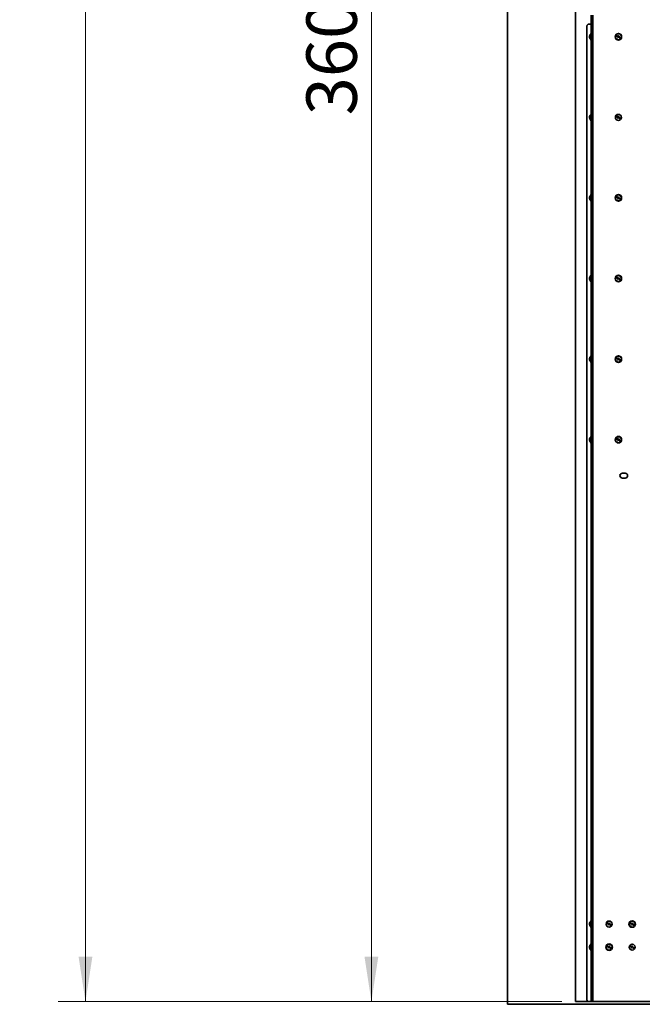
# Model space of a CAD drawing. Units: millimetres. Extents: x 5 to 654, y -76 to 415.
# Drawn here: x 399 to 445, y 200 to 273 of the extents above; entities that cross this region are included whole.
import ezdxf

# ---------------------------------------------------------------- set-up
doc = ezdxf.new("R2010")
doc.units = ezdxf.units.MM
doc.styles.add('SLDTEXTSTYLE1', font='TXT', dxfattribs={"width": 0.605})
doc.dimstyles.new('SLDDIMSTYLE6', dxfattribs={"dimtxt": 3.595646, "dimasz": 3.302, "dimexe": 0, "dimexo": 0.0625, "dimgap": 0.898912, "dimtad": 1, "dimdec": 0, "dimlfac": 25, "dimrnd": 1e-09, "dimzin": 12, "dimdsep": 46, "dimtxsty": 'SLDTEXTSTYLE1', "dimsah": 1, "dimcen": 0.09, "dimadec": 0, "dimazin": 3, "dimtfac": 1, "dimtdec": 0, "dimtofl": 0, "dimtmove": 0, "dimatfit": 3, "dimfxl": 1, "dimfrac": 2, "dimtolj": 1, "dimtzin": 12, "dimarcsym": 0})

# ---------------------------------------------------------------- blocks, each defined once
blk = doc.blocks.new('_D_24')
at = {"color": 7, "linetype": 'Continuous', "lineweight": 0}
for p, q in [((507.702, 341.642), (422.922, 341.642)), ((424.922, 200.451), (424.922, 341.642)), ((438.922, 200.451), (422.922, 200.451))]:
    blk.add_line(p, q, dxfattribs=at)
at = {"color": 7, "linetype": 'Continuous', "lineweight": 18}
for points in [[(424.922, 341.642), (424.414, 338.34), (425.43, 338.34)], [(424.922, 200.451), (425.43, 203.753), (424.414, 203.753)]]:
    blk.add_solid(points, dxfattribs=at)
at = {"color": 7, "linetype": 'Continuous', "lineweight": 18, "insert": (420.147, 265.559), "char_height": 3.7042, "attachment_point": 1, "rotation": 90, "style": 'SLDTEXTSTYLE1'}
blk.add_mtext('3600', dxfattribs=at)
blk = doc.blocks.new('_D_25')
at = {"color": 7, "linetype": 'Continuous', "lineweight": 0}
for p, q in [((529.361, 395.385), (401.922, 395.385)), ((403.922, 200.451), (403.922, 395.385)), ((438.922, 200.451), (401.922, 200.451))]:
    blk.add_line(p, q, dxfattribs=at)
at = {"color": 7, "linetype": 'Continuous', "lineweight": 18}
for points in [[(403.922, 395.385), (403.414, 392.083), (404.43, 392.083)], [(403.922, 200.451), (404.43, 203.753), (403.414, 203.753)]]:
    blk.add_solid(points, dxfattribs=at)
at = {"color": 7, "linetype": 'Continuous', "lineweight": 18, "insert": (399.147, 292.43), "char_height": 3.7042, "attachment_point": 1, "rotation": 90, "style": 'SLDTEXTSTYLE1'}
blk.add_mtext('4875', dxfattribs=at)

msp = doc.modelspace()

# ---------------------------------------------------------------- linework, layer by layer
at = {"color": 7, "linetype": 'Continuous', "lineweight": 35}
for p, q in [((434.9216575, 401.4507501), (434.9216575, 200.2507501)), ((439.9216575, 401.4507501), (439.9216575, 200.4507501)), ((441.0616575, 272.9179501), (441.0616575, 200.4507501)), ((441.1216575, 272.9179501), (441.1216575, 200.4507501)), ((441.1768575, 272.9179501), (441.1768575, 200.4507501)), ((440.7414452, 200.6507501), (440.7414452, 272.0507501)), ((440.8700028, 272.2507501), (441.0527671, 272.2507501)), ((441.0527671, 272.2507501), (441.0527671, 253.8107501)), ((441.0527671, 272.2507501), (441.0987298, 272.2507501)), ((441.1216575, 272.2507501), (441.0987298, 272.2507501)), ((441.0987298, 239.2707501), (441.0987298, 272.2507501)), ((440.9447128, 271.3307501), (440.9430305, 271.3226417)), ((441.0416575, 271.5419835), (441.0416575, 271.5707501)), ((441.0416575, 271.0907501), (441.0416575, 271.5419835)), ((442.9140604, 271.4357031), (442.8946219, 271.4007439)), ((442.8946219, 271.4007439), (443.0344586, 271.3229898)), ((443.0538971, 271.357949), (442.9140604, 271.4357031)), ((442.9608814, 271.409669), (442.9414429, 271.3747098)), ((443.0344586, 271.3229898), (443.0053008, 271.2705511)), ((443.0053008, 271.2705511), (443.04026, 271.2511125)), ((443.0536926, 271.3036105), (443.010593, 271.2800687)), ((443.0345178, 271.338715), (443.010976, 271.3818146)), ((443.0202215, 271.3309061), (443.0345178, 271.338715)), ((443.04026, 271.2511125), (443.0694178, 271.3035513)), ((443.0615015, 271.2893142), (443.0536926, 271.3036105)), ((443.0830549, 271.4103877), (443.0538971, 271.357949)), ((443.0618135, 271.3721861), (443.0696224, 271.3578898)), ((443.0694178, 271.3035513), (443.2092545, 271.2257972)), ((443.0696224, 271.3578898), (443.112722, 271.3814316)), ((443.1180141, 271.3909492), (443.0830549, 271.4103877)), ((443.1030934, 271.3305941), (443.0887971, 271.3227852)), ((443.0887971, 271.3227852), (443.1123389, 271.2796856)), ((443.0888563, 271.3385105), (443.1180141, 271.3909492)), ((443.228693, 271.2607564), (443.0888563, 271.3385105)), ((443.1624335, 271.2518313), (443.181872, 271.2867905)), ((443.2092545, 271.2257972), (443.228693, 271.2607564)), ((441.0416575, 265.6043807), (441.0416575, 265.6307501)), ((441.0416575, 265.1907501), (441.0416575, 265.6043807)), ((442.9140604, 265.5157031), (442.8946219, 265.4807439)), ((442.8946219, 265.4807439), (443.0344586, 265.4029898)), ((443.0538971, 265.437949), (442.9140604, 265.5157031)), ((442.9608814, 265.489669), (442.9414429, 265.4547098)), ((443.0830549, 265.4903877), (443.0538971, 265.437949)), ((443.1180141, 265.4709492), (443.0830549, 265.4903877)), ((443.0888563, 265.4185105), (443.1180141, 265.4709492)), ((440.9447128, 265.4107501), (440.9430305, 265.4026417)), ((443.0344586, 265.4029898), (443.0053008, 265.3505511)), ((443.0053008, 265.3505511), (443.04026, 265.3311125)), ((443.0536926, 265.3836105), (443.010593, 265.3600687)), ((443.0345178, 265.418715), (443.010976, 265.4618146)), ((443.0202215, 265.4109061), (443.0345178, 265.418715)), ((443.04026, 265.3311125), (443.0694178, 265.3835513)), ((443.0615015, 265.3693142), (443.0536926, 265.3836105)), ((443.0618135, 265.4521861), (443.0696224, 265.4378898)), ((443.0694178, 265.3835513), (443.2092545, 265.3057972)), ((443.0696224, 265.4378898), (443.112722, 265.4614316)), ((443.1030934, 265.4105941), (443.0887971, 265.4027852)), ((443.0887971, 265.4027852), (443.1123389, 265.3596856)), ((443.228693, 265.3407564), (443.0888563, 265.4185105)), ((443.1624335, 265.3318313), (443.181872, 265.3667905)), ((443.2092545, 265.3057972), (443.228693, 265.3407564)), ((441.0416575, 259.7019835), (441.0416575, 259.7307501)), ((441.0416575, 259.2507501), (441.0416575, 259.7019835)), ((440.9453251, 259.5178472), (440.9430305, 259.5178472)), ((440.9447128, 259.4907501), (440.9430305, 259.4826417)), ((442.9140604, 259.5957031), (442.8946219, 259.5607439)), ((442.8946219, 259.5607439), (443.0344586, 259.4829898)), ((443.0538971, 259.517949), (442.9140604, 259.5957031)), ((442.9608814, 259.569669), (442.9414429, 259.5347098)), ((443.0344586, 259.4829898), (443.0053008, 259.4305511)), ((443.0053008, 259.4305511), (443.04026, 259.4111125)), ((443.0536926, 259.4636105), (443.010593, 259.4400687)), ((443.0345178, 259.498715), (443.010976, 259.5418146)), ((443.0202215, 259.4909061), (443.0345178, 259.498715)), ((443.04026, 259.4111125), (443.0694178, 259.4635513)), ((443.0615015, 259.4493142), (443.0536926, 259.4636105)), ((443.0830549, 259.5703877), (443.0538971, 259.517949)), ((443.0618135, 259.5321861), (443.0696224, 259.5178898)), ((443.0694178, 259.4635513), (443.2092545, 259.3857972)), ((443.112722, 259.5414316), (443.0696224, 259.5178898)), ((443.1180141, 259.5509492), (443.0830549, 259.5703877)), ((443.1030934, 259.4905941), (443.0887971, 259.4827852)), ((443.0887971, 259.4827852), (443.1123389, 259.4396856)), ((443.0888563, 259.4985105), (443.1180141, 259.5509492)), ((443.228693, 259.4207564), (443.0888563, 259.4985105)), ((443.1624335, 259.4118313), (443.181872, 259.4467905)), ((443.2092545, 259.3857972), (443.228693, 259.4207564)), ((440.9447128, 253.5707501), (440.9430305, 253.5626417)), ((441.0616575, 253.8107501), (441.0416575, 253.8107501)), ((441.0416575, 253.7819835), (441.0416575, 253.8107501)), ((441.0416575, 253.3307501), (441.0416575, 253.7819835)), ((441.0416575, 253.3307501), (441.0616575, 253.3307501)), ((441.0527671, 253.3307501), (441.0527671, 241.9707501)), ((442.9140604, 253.6757031), (442.8946219, 253.6407439)), ((442.8946219, 253.6407439), (443.0344586, 253.5629898)), ((443.0538971, 253.597949), (442.9140604, 253.6757031)), ((442.9608814, 253.649669), (442.9414429, 253.6147098)), ((443.0344586, 253.5629898), (443.0053008, 253.5105511)), ((443.0053008, 253.5105511), (443.04026, 253.4911125)), ((443.0536926, 253.5436105), (443.010593, 253.5200687)), ((443.0345178, 253.578715), (443.010976, 253.6218146)), ((443.0202215, 253.5709061), (443.0345178, 253.578715)), ((443.04026, 253.4911125), (443.0694178, 253.5435513)), ((443.0615015, 253.5293142), (443.0536926, 253.5436105)), ((443.0830549, 253.6503877), (443.0538971, 253.597949)), ((443.0618135, 253.6121861), (443.0696224, 253.5978898)), ((443.0694178, 253.5435513), (443.2092545, 253.4657972)), ((443.0696224, 253.5978898), (443.112722, 253.6214316)), ((443.1180141, 253.6309492), (443.0830549, 253.6503877)), ((443.1030934, 253.5705941), (443.0887971, 253.5627852)), ((443.0887971, 253.5627852), (443.1123389, 253.5196856)), ((443.0888563, 253.5785105), (443.1180141, 253.6309492)), ((443.228693, 253.5007564), (443.0888563, 253.5785105)), ((443.1624335, 253.4918313), (443.181872, 253.5267905)), ((443.2092545, 253.4657972), (443.228693, 253.5007564)), ((440.9447128, 247.6507501), (440.9430305, 247.6426417)), ((441.0416575, 247.8619835), (441.0416575, 247.8907501)), ((441.0416575, 247.4107501), (441.0416575, 247.8619835)), ((442.9140604, 247.7557031), (442.8946219, 247.7207439)), ((442.8946219, 247.7207439), (443.0344586, 247.6429898)), ((443.0538971, 247.677949), (442.9140604, 247.7557031)), ((442.9608814, 247.729669), (442.9414429, 247.6947098)), ((443.0344586, 247.6429898), (443.0053008, 247.5905511)), ((443.0053008, 247.5905511), (443.04026, 247.5711125)), ((443.0536926, 247.6236105), (443.010593, 247.6000687)), ((443.0345178, 247.658715), (443.010976, 247.7018146)), ((443.0202215, 247.6509061), (443.0345178, 247.658715)), ((443.04026, 247.5711125), (443.0694178, 247.6235513)), ((443.0615015, 247.6093142), (443.0536926, 247.6236105)), ((443.0830549, 247.7303877), (443.0538971, 247.677949)), ((443.0618135, 247.6921861), (443.0696224, 247.6778898)), ((443.0694178, 247.6235513), (443.2092545, 247.5457972)), ((443.0696224, 247.6778898), (443.112722, 247.7014316)), ((443.1180141, 247.7109492), (443.0830549, 247.7303877)), ((443.1030934, 247.6505941), (443.0887971, 247.6427852)), ((443.0887971, 247.6427852), (443.1123389, 247.5996856)), ((443.0888563, 247.6585105), (443.1180141, 247.7109492)), ((443.228693, 247.5807564), (443.0888563, 247.6585105)), ((443.1624335, 247.5718313), (443.181872, 247.6067905)), ((443.2092545, 247.5457972), (443.228693, 247.5807564)), ((440.9447128, 241.7307501), (440.9430305, 241.7226417)), ((441.0616575, 241.9707501), (441.0416575, 241.9707501)), ((441.0416575, 241.9419835), (441.0416575, 241.9707501)), ((441.0416575, 241.4907501), (441.0416575, 241.9419835)), ((442.9143859, 241.8361592), (442.8948393, 241.8012604)), ((442.8948393, 241.8012604), (443.0344347, 241.723074)), ((443.0539813, 241.7579729), (442.9143859, 241.8361592)), ((442.9611261, 241.8099804), (442.9415795, 241.7750816)), ((443.0344347, 241.723074), (443.0051148, 241.6707257)), ((443.0051148, 241.6707257), (443.0400137, 241.6511791)), ((443.0102397, 241.6798757), (443.0536926, 241.7036105)), ((443.010783, 241.7821679), (443.0345178, 241.738715)), ((443.0345178, 241.738715), (443.0203378, 241.7309696)), ((443.0400137, 241.6511791), (443.0693336, 241.7035274)), ((443.0536926, 241.7036105), (443.061438, 241.6894304)), ((443.0833012, 241.8103212), (443.0539813, 241.7579729)), ((443.0696224, 241.7578898), (443.0618769, 241.7720698)), ((443.0693336, 241.7035274), (443.208929, 241.625341)), ((443.1130752, 241.7816246), (443.0696224, 241.7578898)), ((443.1182001, 241.7907746), (443.0833012, 241.8103212)), ((443.0887971, 241.7227852), (443.1029772, 241.7305307)), ((443.1125319, 241.6793324), (443.0887971, 241.7227852)), ((443.0888802, 241.7384263), (443.1182001, 241.7907746)), ((443.2284756, 241.6602399), (443.0888802, 241.7384263)), ((443.1621889, 241.6515199), (443.1817355, 241.6864187)), ((443.208929, 241.625341), (443.2284756, 241.6602399)), ((441.0416575, 241.4907501), (441.0616575, 241.4907501)), ((441.0527671, 241.4907501), (441.0527671, 200.4507501)), ((441.1216575, 241.2507501), (441.1768575, 241.2507501)), ((441.1216575, 239.2707501), (441.0616575, 239.2707501)), ((441.1216575, 238.9107501), (441.0616575, 238.9107501)), ((441.0987298, 206.2467501), (441.0987298, 238.9107501)), ((443.5616575, 239.2707501), (443.3616575, 239.2707501)), ((443.3616575, 238.9107501), (443.5616575, 238.9107501)), ((441.0416575, 206.3667501), (441.0416575, 206.3867501)), ((441.0416575, 206.3403807), (441.0416575, 206.3667501)), ((441.0416575, 205.9267501), (441.0416575, 206.3403807)), ((441.1768575, 206.2467501), (441.0616575, 206.2467501)), ((442.2340604, 206.2517031), (442.2146219, 206.2167439)), ((442.2146219, 206.2167439), (442.3544586, 206.1389898)), ((442.3738971, 206.173949), (442.2340604, 206.2517031)), ((442.2808814, 206.225669), (442.2614429, 206.1907098)), ((442.3545178, 206.154715), (442.330976, 206.1978146)), ((442.3402215, 206.1469061), (442.3545178, 206.154715)), ((442.4030549, 206.2263877), (442.3738971, 206.173949)), ((442.3818135, 206.1881861), (442.3896224, 206.1738898)), ((442.3896224, 206.1738898), (442.432722, 206.1974316)), ((442.4380141, 206.2069492), (442.4030549, 206.2263877)), ((442.4088563, 206.1545105), (442.4380141, 206.2069492)), ((442.548693, 206.0767564), (442.4088563, 206.1545105)), ((443.9249627, 206.2424612), (443.907703, 206.2063766)), ((443.907703, 206.2063766), (444.0520415, 206.1373377)), ((444.0693013, 206.1734223), (443.9249627, 206.2424612)), ((444.0314726, 206.1915163), (444.0515741, 206.154715)), ((444.034831, 206.1455697), (444.0515741, 206.154715)), ((444.0951909, 206.2275493), (444.0693013, 206.1734223)), ((444.0775333, 206.1906328), (444.0866786, 206.1738898)), ((444.0866786, 206.1738898), (444.1234799, 206.1939913)), ((444.1312755, 206.2102896), (444.0951909, 206.2275493)), ((444.1053859, 206.1561626), (444.1312755, 206.2102896)), ((444.2497245, 206.0871237), (444.1053859, 206.1561626)), ((440.9447128, 206.1467501), (440.9430305, 206.1386417)), ((440.9938539, 206.0858333), (440.9570008, 206.0858333)), ((441.003822, 206.0668447), (440.9735814, 206.0668447)), ((441.0416575, 205.9067501), (441.0416575, 205.9267501)), ((441.0616575, 206.0467501), (441.1768575, 206.0467501)), ((441.0987298, 204.5496939), (441.0987298, 206.0467501)), ((442.3544586, 206.1389898), (442.3253008, 206.0865511)), ((442.3253008, 206.0865511), (442.36026, 206.0671125)), ((442.3736926, 206.1196105), (442.330593, 206.0960687)), ((442.36026, 206.0671125), (442.3894178, 206.1195513)), ((442.3815015, 206.1053142), (442.3736926, 206.1196105)), ((442.3894178, 206.1195513), (442.5292545, 206.0417972)), ((442.4230934, 206.1465941), (442.4087971, 206.1387852)), ((442.4087971, 206.1387852), (442.4323389, 206.0956856)), ((442.4824335, 206.0678313), (442.501872, 206.1027905)), ((442.5292545, 206.0417972), (442.548693, 206.0767564)), ((444.0520415, 206.1373377), (444.0261519, 206.0832107)), ((444.0261519, 206.0832107), (444.0622366, 206.065951)), ((444.0707488, 206.1196105), (444.0339476, 206.099509)), ((444.0622366, 206.065951), (444.0881262, 206.1200779)), ((444.0798942, 206.1028675), (444.0707488, 206.1196105)), ((444.0881262, 206.1200779), (444.2324648, 206.051039)), ((444.1225964, 206.1479306), (444.1058534, 206.1387852)), ((444.1058534, 206.1387852), (444.1259549, 206.101984)), ((444.2324648, 206.051039), (444.2497245, 206.0871237)), ((440.9453251, 204.476791), (440.9430305, 204.476791)), ((440.9447128, 204.4496939), (440.9430305, 204.4415854)), ((440.9453251, 204.4225968), (440.9430305, 204.4225968)), ((441.0416575, 204.6609272), (441.0416575, 204.6896939)), ((441.0416575, 204.2096939), (441.0416575, 204.6609272)), ((441.1768575, 204.5496939), (441.0616575, 204.5496939)), ((441.0616575, 204.3496939), (441.1768575, 204.3496939)), ((441.0987298, 200.4507501), (441.0987298, 204.3496939)), ((442.2340604, 204.5546468), (442.2146219, 204.5196876)), ((442.2146219, 204.5196876), (442.3544586, 204.4419335)), ((442.3738971, 204.4768927), (442.2340604, 204.5546468)), ((442.2808814, 204.5286127), (442.2614429, 204.4936535)), ((442.3544586, 204.4419335), (442.3253008, 204.3894948)), ((442.3253008, 204.3894948), (442.36026, 204.3700563)), ((442.3736926, 204.4225542), (442.330593, 204.3990124)), ((442.3545178, 204.4576588), (442.330976, 204.5007584)), ((442.3402215, 204.4498499), (442.3545178, 204.4576588)), ((442.36026, 204.3700563), (442.3894178, 204.422495)), ((442.3815015, 204.4082579), (442.3736926, 204.4225542)), ((442.4030549, 204.5293315), (442.3738971, 204.4768927)), ((442.3896224, 204.4768335), (442.3818135, 204.4911298)), ((442.3894178, 204.422495), (442.5292545, 204.3447409)), ((442.3896224, 204.4768335), (442.432722, 204.5003753)), ((442.4380141, 204.5098929), (442.4030549, 204.5293315)), ((442.4230934, 204.4495379), (442.4087971, 204.441729)), ((442.4087971, 204.441729), (442.4323389, 204.3986294)), ((442.4088563, 204.4574542), (442.4380141, 204.5098929)), ((442.548693, 204.3797001), (442.4088563, 204.4574542)), ((442.4824335, 204.370775), (442.501872, 204.4057342)), ((442.5292545, 204.3447409), (442.548693, 204.3797001)), ((443.9311167, 204.5546468), (443.9116782, 204.5196876)), ((443.9116782, 204.5196876), (444.0515149, 204.4419335)), ((444.0709534, 204.4768927), (443.9311167, 204.5546468)), ((443.9779377, 204.5286127), (443.9584991, 204.4936535)), ((444.0515149, 204.4419335), (444.0223571, 204.3894948)), ((444.0223571, 204.3894948), (444.0573163, 204.3700563)), ((444.0276492, 204.3990124), (444.0707488, 204.4225542)), ((444.0280323, 204.5007584), (444.0515741, 204.4576588)), ((444.0372778, 204.4498499), (444.0515741, 204.4576588)), ((444.0573163, 204.3700563), (444.0864741, 204.422495)), ((444.0785577, 204.4082579), (444.0707488, 204.4225542)), ((444.1001112, 204.5293315), (444.0709534, 204.4768927)), ((444.0788697, 204.4911298), (444.0866786, 204.4768335)), ((444.0864741, 204.422495), (444.2263108, 204.3447409)), ((444.0866786, 204.4768335), (444.1297782, 204.5003753)), ((444.1350704, 204.5098929), (444.1001112, 204.5293315)), ((444.1201497, 204.4495379), (444.1058534, 204.441729)), ((444.1058534, 204.441729), (444.1293952, 204.3986294)), ((444.1059126, 204.4574542), (444.1350704, 204.5098929)), ((444.2457493, 204.3797001), (444.1059126, 204.4574542)), ((444.1794898, 204.370775), (444.1989283, 204.4057342)), ((444.2263108, 204.3447409), (444.2457493, 204.3797001)), ((564.7216575, 200.4507501), (439.9216575, 200.4507501)), ((564.7216575, 200.2507501), (434.9216575, 200.2507501))]:
    msp.add_line(p, q, dxfattribs=at)
at = {"color": 7, "linetype": 'Continuous', "lineweight": 35, "flags": 128}
for points in [[(440.8700028, 272.2507501), (440.8449224, 272.2469072), (440.8208059, 272.235526), (440.79858, 272.2170441), (440.7790989, 272.1921715), (440.7631111, 272.1618642), (440.7512311, 272.1272868), (440.7439154, 272.0897682), (440.7414452, 272.0507501)], [(442.3057446, 206.2118442), (442.2942595, 206.1953464), (442.2863061, 206.176885)], [(443.973291, 206.2193452), (443.9584331, 206.1905287), (443.9560313, 206.1832606)], [(443.9989546, 206.20707), (443.9885021, 206.1898995), (443.9816949, 206.1709853)], [(442.4575703, 206.0816561), (442.4690554, 206.0981538), (442.4770089, 206.1166153)], [(444.1584728, 206.0864303), (444.1689253, 206.1036008), (444.1757326, 206.1225149)], [(444.1841365, 206.0741551), (444.1989944, 206.1029716), (444.2013962, 206.1102397)], [(442.3057446, 204.5147879), (442.2942595, 204.4982902), (442.2863061, 204.4798287)], [(442.4575703, 204.3845998), (442.4690554, 204.4010976), (442.4770089, 204.419559)], [(444.0028009, 204.5147879), (443.9913158, 204.4982902), (443.9833623, 204.4798287)], [(444.1546266, 204.3845998), (444.1661117, 204.4010976), (444.1740651, 204.419559)], [(440.7414452, 200.6507501), (440.7439154, 200.6117321), (440.7512311, 200.5742135), (440.7631111, 200.5396361), (440.7790989, 200.5093288), (440.79858, 200.4844562), (440.8208059, 200.4659742), (440.8449224, 200.4545931), (440.8700028, 200.4507501)]]:
    msp.add_lwpolyline(points, dxfattribs=at)
at = {"color": 7, "linetype": 'Continuous', "lineweight": 35}
for centre, radius in [((443.0616575, 271.3307501), 0.24), ((443.0616575, 271.3307501), 0.22), ((443.0616575, 265.4107501), 0.22), ((443.0616575, 259.4907501), 0.24), ((443.0616575, 259.4907501), 0.22), ((443.0616575, 253.5707501), 0.24), ((443.0616575, 253.5707501), 0.22), ((443.0616575, 247.6507501), 0.24), ((443.0616575, 247.6507501), 0.22), ((443.0616575, 241.7307501), 0.24), ((443.0616575, 241.7307501), 0.22), ((442.3816575, 206.1467501), 0.22), ((444.0787137, 206.1467501), 0.24), ((444.0787137, 206.1467501), 0.22), ((442.3816575, 204.4496939), 0.24), ((442.3816575, 204.4496939), 0.22), ((444.0787137, 204.4496939), 0.22)]:
    msp.add_circle(centre, radius, dxfattribs=at)
for centre, radius, start, end in [((441.1711243, 271.3398908), 0.2287995, 161.983707609, 175.498731241), ((441.1711243, 271.3209022), 0.2287995, 161.983707609, 175.498731241), ((441.0170217, 271.34652), 0.0748532, 153.361369201, 171.296213838), ((441.055462, 271.3670698), 0.1159168, 194.085780442, 243.977897297), ((441.170566, 271.3405202), 0.2282368, 184.49276648, 195.007590046), ((441.055462, 271.3318642), 0.1159168, 194.085780442, 243.977897297), ((441.169033, 271.3213319), 0.2266929, 184.47281942, 188.296869777), ((441.2336575, 271.3307501), 0.292, 131.112090439, 171.704273383), ((441.2336575, 271.3307501), 0.292, 188.295726617, 228.887909561), ((441.0164383, 271.4011613), 0.0636076, 171.415733182, 188.584266818), ((441.181958, 271.2453013), 0.1782222, 174.331725534, 185.668274466), ((441.1711243, 265.4198908), 0.2287995, 161.983707609, 175.498731241), ((441.1711243, 265.4009022), 0.2287995, 161.983707609, 175.498731241), ((441.2336575, 265.4107501), 0.292, 131.112090439, 171.704273383), ((441.0164383, 265.4811613), 0.0636076, 171.415733182, 188.584266818), ((441.0170217, 265.42652), 0.0748532, 153.361369227, 171.29621384), ((441.055462, 265.4470698), 0.1159168, 194.085780441, 243.977897297), ((441.170566, 265.4205202), 0.2282368, 184.492766481, 195.007590006), ((441.055462, 265.4118642), 0.1159168, 194.085780442, 243.977897297), ((441.169033, 265.4013319), 0.2266929, 184.472819421, 188.296869776), ((441.2336575, 265.4107501), 0.292, 188.295726617, 228.887909561), ((441.181958, 265.3253013), 0.1782222, 174.331725534, 185.668274466), ((441.2336575, 259.4907501), 0.292, 131.112090439, 171.704273383), ((441.1711243, 259.4998908), 0.2287995, 161.983707609, 175.498731241), ((441.1711243, 259.4809022), 0.2287995, 161.983707609, 175.498731241), ((441.0170217, 259.50652), 0.0748532, 153.361369212, 171.296213839), ((441.055462, 259.5270698), 0.1159168, 194.085780441, 243.977897297), ((441.170566, 259.5005202), 0.2282368, 184.492766481, 195.007590046), ((441.055462, 259.4918642), 0.1159168, 194.085780442, 243.977897297), ((441.169033, 259.4813319), 0.2266929, 184.472819421, 188.296869776), ((441.2336575, 259.4907501), 0.292, 188.295726617, 228.887909561), ((441.0164383, 259.5611613), 0.0636076, 171.415733182, 188.584266818), ((441.181958, 259.4053013), 0.1782222, 174.331725534, 185.668274466), ((441.1711243, 253.5798908), 0.2287995, 161.983707609, 175.498731241), ((441.1711243, 253.5609022), 0.2287995, 161.983707609, 175.498731241), ((441.0170217, 253.58652), 0.0748532, 153.361369217, 171.296213839), ((441.055462, 253.6070698), 0.1159168, 194.085780442, 243.977897297), ((441.170566, 253.5805202), 0.2282368, 184.492766481, 195.007590069), ((441.055462, 253.5718642), 0.1159168, 194.085780442, 243.977897297), ((441.169033, 253.5613319), 0.2266929, 184.472819421, 188.296869776), ((441.2336575, 253.5707501), 0.292, 131.112090439, 171.704273383), ((441.2336575, 253.5707501), 0.292, 188.295726617, 228.887909561), ((441.0164383, 253.6411613), 0.0636076, 171.415733182, 188.584266818), ((441.181958, 253.4853013), 0.1782222, 174.331725533, 185.668274467), ((441.1711243, 247.6598908), 0.2287995, 161.983707609, 175.498731241), ((441.1711243, 247.6409022), 0.2287995, 161.983707609, 175.498731241), ((441.0170217, 247.66652), 0.0748532, 153.361369245, 171.296213839), ((441.055462, 247.6870698), 0.1159168, 194.085780442, 243.977897297), ((441.170566, 247.6605202), 0.2282368, 184.492766482, 195.00759001), ((441.055462, 247.6518642), 0.1159168, 194.085780442, 243.977897297), ((441.169033, 247.6413319), 0.2266929, 184.472819419, 188.296869777), ((441.2336575, 247.6507501), 0.292, 131.112090439, 171.704273383), ((441.2336575, 247.6507501), 0.292, 188.295726617, 228.887909561), ((441.0164383, 247.7211613), 0.0636076, 171.415733183, 188.584266817), ((441.181958, 247.5653013), 0.1782222, 174.331725533, 185.668274467), ((441.1711243, 241.7398908), 0.2287995, 161.983707609, 175.498731241), ((441.1711243, 241.7209022), 0.2287995, 161.983707609, 175.498731241), ((441.0170217, 241.74652), 0.0748532, 153.361369244, 171.296213839), ((441.055462, 241.7670698), 0.1159168, 194.085780442, 243.977897297), ((441.170566, 241.7405202), 0.2282368, 184.492766482, 195.007590147), ((441.055462, 241.7318642), 0.1159168, 194.085780442, 243.977897297), ((441.169033, 241.7213319), 0.2266929, 184.472819419, 188.296869777), ((441.2336575, 241.7307501), 0.292, 131.112090439, 171.704273383), ((441.2336575, 241.7307501), 0.292, 188.295726617, 228.887909561), ((441.0164383, 241.8011613), 0.0636076, 171.415733183, 188.584266817), ((441.181958, 241.6453013), 0.1782222, 174.331725533, 185.668274467), ((443.3616575, 239.0907501), 0.18, 90, 270), ((443.5616575, 239.0907501), 0.18, 270, 90), ((441.2056575, 207.3227501), 0.084, 110.051042566, 180), ((441.1711243, 206.1558908), 0.2287995, 161.983707609, 175.498731241), ((441.1711243, 206.1369022), 0.2287995, 161.983707609, 175.498731241), ((441.0170217, 206.16252), 0.0748532, 153.361369793, 171.296213856), ((441.055462, 206.1830698), 0.1159168, 194.085780442, 243.977897297), ((441.2336575, 206.1467501), 0.292, 131.112090439, 171.704273383), ((441.0164383, 206.2171613), 0.0636076, 171.415733183, 188.584266817), ((441.170566, 206.1565202), 0.2282368, 184.492766481, 195.007589977), ((441.055462, 206.1478642), 0.1159168, 194.085780442, 243.977897297), ((441.169033, 206.1373319), 0.2266929, 184.472819419, 188.296869778), ((441.2336575, 206.1467501), 0.292, 188.295726617, 228.887909561), ((441.181958, 206.0613013), 0.1782222, 174.331725533, 185.668274467), ((441.1711243, 204.4588345), 0.2287995, 161.983707609, 175.498731241), ((441.1711243, 204.4398459), 0.2287995, 161.983707609, 175.498731241), ((441.055462, 204.4860135), 0.1159168, 194.085780442, 243.977897297), ((441.170566, 204.4594639), 0.2282368, 184.49276648, 195.007589789), ((441.055462, 204.4508079), 0.1159168, 194.085780442, 243.977897297), ((441.169033, 204.4402757), 0.2266929, 184.472819419, 188.296869777), ((441.2336575, 204.4496939), 0.292, 131.112090439, 171.704273383), ((441.2336575, 204.4496939), 0.292, 188.295726617, 228.887909561), ((441.0164383, 204.520105), 0.0636076, 171.415733183, 188.584266817), ((441.181958, 204.364245), 0.1782222, 174.331725533, 185.668274467), ((441.2056575, 203.2907501), 0.084, 180, 249.948957434)]:
    msp.add_arc(centre, radius, start, end, dxfattribs=at)

# ---------------------------------------------------------------- dimensions: what is measured, and where the dimension line sits
at = {"color": 7, "linetype": 'Continuous', "lineweight": 18}
for base, p2, text, picture, middle in [((403.9216575, 395.3847501), (530.3606372, 395.3847501), '4875', '_D_25', (403.9216575, 297.9177501)), ((424.9216575, 341.6419888), (508.7022076, 341.6419888), '3600', '_D_24', (424.9216575, 271.0463695))]:
    dim = msp.add_linear_dim(base=base, p1=(439.9216575, 200.4507501), p2=p2, angle=90, text=text, dimstyle='SLDDIMSTYLE6', dxfattribs=at)
    dim.commit()
    dim.dimension.update_dxf_attribs({"geometry": picture, "text_midpoint": middle, "dimtype": 160})

doc.saveas('drawing.dxf')
